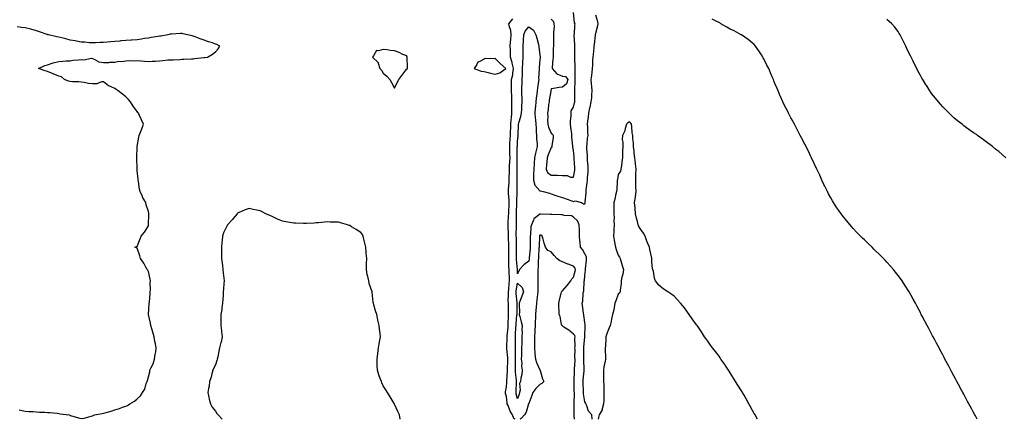
# Model space of a CAD drawing. Units: inches. Extents: x 931523 to 934163, y 7313738 to 7316378.
# Drawn here: x 932403 to 933283, y 7313738 to 7314096 of the extents above; entities that cross this region are included whole.
import ezdxf

# ---------------------------------------------------------------- set-up
doc = ezdxf.new("R2010")
doc.units = ezdxf.units.IN
doc.header["$MEASUREMENT"] = 0
doc.layers.add('Contour_93157313', color=7, linetype='Continuous', true_color=0x3af083)

msp = doc.modelspace()

# ---------------------------------------------------------------- linework, layer by layer
at = {"layer": 'Contour_93157313'}
for points in [[(932845.78, 7313738, 3309), (932844.81, 7313738.68, 3309), (932843.49, 7313741.92, 3309), (932841.53, 7313745.4, 3309), (932839.5, 7313750.47, 3309), (932838.84, 7313751.92, 3309), (932838.7, 7313752.57, 3309), (932838.05, 7313758.28, 3309), (932837.37, 7313761.24, 3309), (932837.23, 7313761.92, 3309), (932837.37, 7313762.6, 3309), (932838.05, 7313766.89, 3309), (932838.41, 7313771.56, 3309), (932838.43, 7313771.92, 3309), (932838.42, 7313772.29, 3309), (932838.98, 7313780.99, 3309), (932838.96, 7313781.92, 3309), (932838.97, 7313782.84, 3309), (932839.23, 7313790.74, 3309), (932839.25, 7313791.92, 3309), (932839.21, 7313793.08, 3309), (932838.5, 7313801.47, 3309), (932838.48, 7313801.92, 3309), (932838.49, 7313802.36, 3309), (932838.77, 7313811.2, 3309), (932838.78, 7313811.92, 3309), (932838.83, 7313812.7, 3309), (932839.52, 7313820.45, 3309), (932839.62, 7313821.92, 3309), (932839.71, 7313823.58, 3309), (932839.82, 7313830.15, 3309), (932839.92, 7313831.92, 3309), (932839.92, 7313833.79, 3309), (932839.79, 7313840.18, 3309), (932839.78, 7313841.92, 3309), (932839.73, 7313843.6, 3309), (932840.05, 7313849.92, 3309), (932840, 7313851.92, 3309), (932840.24, 7313854.11, 3309), (932840.59, 7313859.38, 3309), (932840.9, 7313861.92, 3309), (932840.77, 7313864.64, 3309), (932840.6, 7313869.37, 3309), (932840.48, 7313871.92, 3309), (932840.35, 7313874.22, 3309), (932840.27, 7313879.7, 3309), (932840.15, 7313881.92, 3309), (932840.16, 7313884.03, 3309), (932840.13, 7313889.84, 3309), (932840.14, 7313891.92, 3309), (932840.1, 7313893.97, 3309), (932839.97, 7313900, 3309), (932839.93, 7313901.92, 3309), (932839.92, 7313903.8, 3309), (932839.72, 7313910.25, 3309), (932839.71, 7313911.92, 3309), (932839.74, 7313913.61, 3309), (932840.06, 7313919.91, 3309), (932840.11, 7313921.92, 3309), (932840.2, 7313924.07, 3309), (932840.48, 7313929.49, 3309), (932840.57, 7313931.92, 3309), (932840.49, 7313934.36, 3309), (932839.92, 7313940.05, 3309), (932839.85, 7313941.92, 3309), (932839.94, 7313943.81, 3309), (932840.5, 7313949.47, 3309), (932840.61, 7313951.92, 3309), (932840.64, 7313954.51, 3309), (932840.77, 7313959.2, 3309), (932840.8, 7313961.92, 3309), (932840.91, 7313964.78, 3309), (932841.19, 7313968.78, 3309), (932841.3, 7313971.92, 3309), (932841.24, 7313975.11, 3309), (932841.02, 7313978.95, 3309), (932840.97, 7313981.92, 3309), (932841.21, 7313985.08, 3309), (932841.53, 7313988.44, 3309), (932841.78, 7313991.92, 3309), (932841.85, 7313995.72, 3309), (932841.9, 7313998.07, 3309), (932841.98, 7314001.92, 3309), (932842.41, 7314006.28, 3309), (932842.46, 7314007.51, 3309), (932842.96, 7314011.92, 3309), (932842.92, 7314016.79, 3309), (932842.9, 7314017.07, 3309), (932842.86, 7314021.92, 3309), (932842.77, 7314026.64, 3309), (932842.76, 7314027.21, 3309), (932842.67, 7314031.92, 3309), (932842.71, 7314036.58, 3309), (932842.66, 7314037.31, 3309), (932842.71, 7314041.92, 3309), (932843.69, 7314046.28, 3309), (932843.67, 7314047.54, 3309), (932844.32, 7314051.92, 3309), (932843.32, 7314056.65, 3309), (932843.31, 7314057.18, 3309), (932841.63, 7314061.92, 3309), (932841.6, 7314065.47, 3309), (932841.56, 7314068.41, 3309), (932841.53, 7314071.92, 3309), (932841.8, 7314075.67, 3309), (932842.07, 7314077.9, 3309), (932842.33, 7314081.92, 3309), (932841.88, 7314085.75, 3309), (932840.76, 7314089.21, 3309), (932840.29, 7314091.92, 3309), (932843.72, 7314096.25, 3309)], [(932914.76, 7313738, 3308), (932914.62, 7313738.49, 3308), (932914.38, 7313741.92, 3308), (932911.38, 7313745.25, 3308), (932909.81, 7313750.16, 3308), (932908.97, 7313751.92, 3308), (932908.74, 7313752.61, 3308), (932908.05, 7313753.58, 3308), (932906.93, 7313760.8, 3308), (932906.86, 7313761.92, 3308), (932906.83, 7313763.14, 3308), (932906.54, 7313770.41, 3308), (932906.5, 7313771.92, 3308), (932906.59, 7313773.38, 3308), (932907.45, 7313781.32, 3308), (932907.5, 7313781.92, 3308), (932907.5, 7313782.47, 3308), (932907.33, 7313791.2, 3308), (932907.34, 7313791.92, 3308), (932907.33, 7313792.64, 3308), (932907.12, 7313800.99, 3308), (932907.1, 7313801.92, 3308), (932907.15, 7313802.82, 3308), (932908.05, 7313811.42, 3308), (932908.23, 7313811.74, 3308), (932908.27, 7313811.92, 3308), (932908.21, 7313812.08, 3308), (932908.47, 7313821.5, 3308), (932908.39, 7313821.92, 3308), (932908.36, 7313822.23, 3308), (932908.05, 7313824.75, 3308), (932907.23, 7313831.1, 3308), (932907.12, 7313831.92, 3308), (932906.99, 7313832.98, 3308), (932906.09, 7313839.96, 3308), (932905.86, 7313841.92, 3308), (932906.27, 7313843.7, 3308), (932906.6, 7313850.47, 3308), (932906.85, 7313851.92, 3308), (932907.13, 7313852.84, 3308), (932907.59, 7313861.46, 3308), (932907.68, 7313861.92, 3308), (932907.74, 7313862.23, 3308), (932908.05, 7313866.78, 3308), (932908.64, 7313871.33, 3308), (932908.78, 7313871.92, 3308), (932908.82, 7313872.69, 3308), (932909.67, 7313880.3, 3308), (932909.73, 7313881.92, 3308), (932909.5, 7313883.37, 3308), (932908.05, 7313886.19, 3308), (932906.03, 7313889.9, 3308), (932904.16, 7313891.92, 3308), (932903.85, 7313896.12, 3308), (932903.78, 7313897.65, 3308), (932903.45, 7313901.92, 3308), (932903.27, 7313906.7, 3308), (932903.26, 7313907.13, 3308), (932903.08, 7313911.92, 3308), (932901.71, 7313915.58, 3308), (932898.05, 7313918.76, 3308), (932896.21, 7313920.08, 3308), (932889.56, 7313920.41, 3308), (932888.05, 7313920.88, 3308), (932887.08, 7313920.95, 3308), (932878.74, 7313921.23, 3308), (932878.05, 7313921.28, 3308), (932877.43, 7313921.3, 3308), (932868.38, 7313921.59, 3308), (932868.05, 7313921.61, 3308), (932866.13, 7313920, 3308), (932862.52, 7313917.45, 3308), (932862.35, 7313916.22, 3308), (932860.48, 7313911.92, 3308), (932859.84, 7313910.13, 3308), (932859.54, 7313903.41, 3308), (932859.21, 7313901.92, 3308), (932859.19, 7313900.78, 3308), (932859.31, 7313893.18, 3308), (932859.29, 7313891.92, 3308), (932859.2, 7313890.77, 3308), (932858.47, 7313882.34, 3308), (932858.45, 7313881.92, 3308), (932858.41, 7313881.56, 3308), (932858.05, 7313879.5, 3308), (932853.63, 7313876.34, 3308), (932849.6, 7313871.92, 3308), (932849.3, 7313870.67, 3308), (932848.05, 7313868.17, 3308), (932847.85, 7313871.72, 3308), (932847.84, 7313871.92, 3308), (932847.84, 7313872.13, 3308), (932847.03, 7313880.9, 3308), (932846.98, 7313881.92, 3308), (932846.99, 7313882.98, 3308), (932847.06, 7313890.93, 3308), (932847.07, 7313891.92, 3308), (932847.05, 7313892.92, 3308), (932846.93, 7313900.8, 3308), (932846.91, 7313901.92, 3308), (932846.9, 7313903.07, 3308), (932847.07, 7313910.94, 3308), (932847.06, 7313911.92, 3308), (932847.08, 7313912.89, 3308), (932847.03, 7313920.9, 3308), (932847.05, 7313921.92, 3308), (932847.09, 7313922.88, 3308), (932847.37, 7313931.24, 3308), (932847.4, 7313931.92, 3308), (932847.38, 7313932.59, 3308), (932847.56, 7313941.43, 3308), (932847.54, 7313941.92, 3308), (932847.56, 7313942.41, 3308), (932847.56, 7313951.43, 3308), (932847.58, 7313951.92, 3308), (932847.59, 7313952.38, 3308), (932847.56, 7313961.43, 3308), (932847.57, 7313961.92, 3308), (932847.58, 7313962.39, 3308), (932847.57, 7313971.44, 3308), (932847.59, 7313971.92, 3308), (932847.58, 7313972.39, 3308), (932847.8, 7313981.67, 3308), (932847.8, 7313981.92, 3308), (932847.82, 7313982.15, 3308), (932848.05, 7313986.71, 3308), (932848.62, 7313991.35, 3308), (932848.63, 7313991.92, 3308), (932848.65, 7313992.52, 3308), (932848.96, 7314001.01, 3308), (932849, 7314001.92, 3308), (932849.23, 7314003.1, 3308), (932851.03, 7314008.94, 3308), (932851.46, 7314011.92, 3308), (932851.71, 7314015.58, 3308), (932851.91, 7314018.06, 3308), (932852.18, 7314021.92, 3308), (932852.02, 7314025.89, 3308), (932851.97, 7314028, 3308), (932851.82, 7314031.92, 3308), (932851.95, 7314035.82, 3308), (932852.11, 7314037.86, 3308), (932852.23, 7314041.92, 3308), (932852.34, 7314046.21, 3308), (932852.3, 7314047.67, 3308), (932852.42, 7314051.92, 3308), (932852.72, 7314056.59, 3308), (932852.7, 7314057.27, 3308), (932853.07, 7314061.92, 3308), (932852.99, 7314066.86, 3308), (932852.99, 7314066.98, 3308), (932852.91, 7314071.92, 3308), (932853.23, 7314076.74, 3308), (932853.27, 7314077.14, 3308), (932853.63, 7314081.92, 3308), (932854.72, 7314085.25, 3308), (932858.05, 7314089.12, 3308), (932862.27, 7314086.14, 3308), (932864.47, 7314081.92, 3308), (932865.13, 7314079, 3308), (932866.77, 7314073.2, 3308), (932867.09, 7314071.92, 3308), (932867.12, 7314070.99, 3308), (932868.05, 7314064.1, 3308), (932868.18, 7314062.05, 3308), (932868.18, 7314061.92, 3308), (932868.18, 7314061.79, 3308), (932868.05, 7314059.44, 3308), (932867.33, 7314052.64, 3308), (932867.39, 7314051.92, 3308), (932867.41, 7314051.28, 3308), (932866.86, 7314043.11, 3308), (932866.89, 7314041.92, 3308), (932866.77, 7314040.64, 3308), (932865.8, 7314034.17, 3308), (932865.61, 7314031.92, 3308), (932865.33, 7314029.2, 3308), (932864.78, 7314025.19, 3308), (932864.47, 7314021.92, 3308), (932864.09, 7314017.96, 3308), (932863.72, 7314016.25, 3308), (932863.41, 7314011.92, 3308), (932863.76, 7314007.63, 3308), (932864.04, 7314005.93, 3308), (932864.42, 7314001.92, 3308), (932864.55, 7313998.42, 3308), (932864.7, 7313995.27, 3308), (932864.82, 7313991.92, 3308), (932864.91, 7313988.78, 3308), (932865.43, 7313984.54, 3308), (932865.52, 7313981.92, 3308), (932864.75, 7313978.62, 3308), (932863.9, 7313976.07, 3308), (932863.16, 7313971.92, 3308), (932862.81, 7313967.16, 3308), (932862.77, 7313966.64, 3308), (932862.42, 7313961.92, 3308), (932862.32, 7313957.65, 3308), (932862.27, 7313956.14, 3308), (932862.17, 7313951.92, 3308), (932863.5, 7313947.37, 3308), (932868.05, 7313942.54, 3308), (932868.57, 7313942.44, 3308), (932870.75, 7313941.92, 3308), (932876.42, 7313940.29, 3308), (932878.05, 7313939.77, 3308), (932881.32, 7313938.65, 3308), (932883.89, 7313937.76, 3308), (932888.05, 7313936.34, 3308), (932891.35, 7313935.22, 3308), (932896.54, 7313933.43, 3308), (932898.05, 7313932.92, 3308), (932899.48, 7313933.35, 3308), (932905.03, 7313931.92, 3308), (932906.82, 7313930.69, 3308), (932908.05, 7313930.74, 3308), (932908.43, 7313931.54, 3308), (932908.44, 7313931.92, 3308), (932908.46, 7313932.33, 3308), (932909.23, 7313940.74, 3308), (932909.28, 7313941.92, 3308), (932909.37, 7313943.24, 3308), (932910.35, 7313949.62, 3308), (932910.49, 7313951.92, 3308), (932910.55, 7313954.42, 3308), (932911.05, 7313958.92, 3308), (932911.13, 7313961.92, 3308), (932910.97, 7313964.84, 3308), (932910.65, 7313969.32, 3308), (932910.51, 7313971.92, 3308), (932910.47, 7313974.34, 3308), (932910.02, 7313979.95, 3308), (932909.98, 7313981.92, 3308), (932910.37, 7313984.24, 3308), (932910.57, 7313989.4, 3308), (932911.15, 7313991.92, 3308), (932910.96, 7313994.83, 3308), (932910.73, 7313999.24, 3308), (932910.56, 7314001.92, 3308), (932910.8, 7314004.67, 3308), (932911.49, 7314008.48, 3308), (932911.73, 7314011.92, 3308), (932912.75, 7314016.62, 3308), (932912.86, 7314017.11, 3308), (932913.88, 7314021.92, 3308), (932914.3, 7314025.67, 3308), (932914.33, 7314028.2, 3308), (932914.67, 7314031.92, 3308), (932914.37, 7314035.6, 3308), (932914.23, 7314038.1, 3308), (932913.9, 7314041.92, 3308), (932914.26, 7314045.71, 3308), (932914.76, 7314048.63, 3308), (932915.12, 7314051.92, 3308), (932915.24, 7314054.73, 3308), (932915.39, 7314059.26, 3308), (932915.51, 7314061.92, 3308), (932915.74, 7314064.23, 3308), (932916.33, 7314070.2, 3308), (932916.5, 7314071.92, 3308), (932916.68, 7314073.29, 3308), (932917.63, 7314081.51, 3308), (932917.69, 7314081.92, 3308), (932917.74, 7314082.23, 3308), (932918.05, 7314083.56, 3308), (932919.78, 7314090.19, 3308), (932920.04, 7314091.92, 3308), (932919.8, 7314093.67, 3308), (932918.05, 7314099.58, 3308)], [(932878.05, 7314095.84, 3309), (932880.09, 7314093.96, 3309), (932880.48, 7314091.92, 3309), (932880.67, 7314089.3, 3309), (932880.04, 7314083.91, 3309), (932880.26, 7314081.92, 3309), (932880.1, 7314079.87, 3309), (932880.28, 7314074.15, 3309), (932880.13, 7314071.92, 3309), (932879.96, 7314070.01, 3309), (932879.84, 7314063.71, 3309), (932879.7, 7314061.92, 3309), (932879.67, 7314060.3, 3309), (932878.86, 7314052.73, 3309), (932878.84, 7314051.92, 3309), (932883.05, 7314046.92, 3309), (932888.05, 7314044.85, 3309), (932890.74, 7314044.61, 3309), (932892.95, 7314041.92, 3309), (932891.86, 7314038.11, 3309), (932888.05, 7314035.21, 3309), (932885.18, 7314034.79, 3309), (932880.16, 7314034.03, 3309), (932878.05, 7314033.72, 3309), (932877.79, 7314032.18, 3309), (932877.75, 7314031.92, 3309), (932877.7, 7314031.57, 3309), (932876.39, 7314023.58, 3309), (932876.16, 7314021.92, 3309), (932875.75, 7314019.62, 3309), (932875.24, 7314014.73, 3309), (932874.66, 7314011.92, 3309), (932874.93, 7314008.8, 3309), (932874.75, 7314005.22, 3309), (932874.98, 7314001.92, 3309), (932875.53, 7313999.4, 3309), (932878.05, 7313993.99, 3309), (932879.23, 7313993.1, 3309), (932879.74, 7313991.92, 3309), (932879.75, 7313990.22, 3309), (932878.77, 7313982.64, 3309), (932878.77, 7313981.92, 3309), (932878.57, 7313981.4, 3309), (932878.05, 7313981.12, 3309), (932875.45, 7313974.52, 3309), (932874.42, 7313971.92, 3309), (932874.07, 7313967.94, 3309), (932873.93, 7313966.04, 3309), (932873.55, 7313961.92, 3309), (932874.86, 7313958.73, 3309), (932878.05, 7313956.55, 3309), (932882.64, 7313956.51, 3309), (932883.67, 7313956.3, 3309), (932888.05, 7313956.26, 3309), (932892.33, 7313956.2, 3309), (932895.22, 7313954.75, 3309), (932898.05, 7313954.63, 3309), (932899.16, 7313960.81, 3309), (932899.31, 7313961.92, 3309), (932899.23, 7313963.1, 3309), (932898.61, 7313971.36, 3309), (932898.57, 7313971.92, 3309), (932898.53, 7313972.4, 3309), (932898.05, 7313978.84, 3309), (932897.49, 7313981.36, 3309), (932897.46, 7313981.92, 3309), (932897.47, 7313982.5, 3309), (932896.55, 7313990.42, 3309), (932896.57, 7313991.92, 3309), (932896.47, 7313993.5, 3309), (932895.52, 7313999.39, 3309), (932895.39, 7314001.92, 3309), (932895.39, 7314004.58, 3309), (932896.02, 7314009.89, 3309), (932896.01, 7314011.92, 3309), (932896.04, 7314013.93, 3309), (932898.05, 7314017.34, 3309), (932898.93, 7314021.04, 3309), (932899.13, 7314021.92, 3309), (932899.26, 7314023.13, 3309), (932899.19, 7314030.78, 3309), (932899.34, 7314031.92, 3309), (932899.27, 7314033.14, 3309), (932899.64, 7314040.33, 3309), (932899.56, 7314041.92, 3309), (932899.57, 7314043.44, 3309), (932899.51, 7314050.46, 3309), (932899.52, 7314051.92, 3309), (932899.53, 7314053.4, 3309), (932899.19, 7314060.78, 3309), (932899.2, 7314061.92, 3309), (932899.27, 7314063.14, 3309), (932899.17, 7314070.8, 3309), (932899.24, 7314071.92, 3309), (932899.32, 7314073.19, 3309), (932898.65, 7314081.32, 3309), (932898.69, 7314081.92, 3309), (932898.82, 7314082.69, 3309), (932899.23, 7314090.74, 3309), (932899.48, 7314091.92, 3309), (932898.9, 7314092.77, 3309), (932898.1, 7314101.87, 3309)], [(933258.85, 7313738, 3307), (933258.05, 7313739.46, 3307), (933257.2, 7313741.07, 3307), (933256.73, 7313741.92, 3307), (933255.19, 7313744.78, 3307), (933253.7, 7313747.57, 3307), (933251.37, 7313751.92, 3307), (933250.21, 7313754.08, 3307), (933248.05, 7313758.06, 3307), (933246.71, 7313760.58, 3307), (933245.98, 7313761.92, 3307), (933243.65, 7313766.32, 3307), (933243.24, 7313767.11, 3307), (933240.64, 7313771.92, 3307), (933239.75, 7313773.62, 3307), (933238.05, 7313776.79, 3307), (933236.28, 7313780.15, 3307), (933235.34, 7313781.92, 3307), (933232.81, 7313786.68, 3307), (933232.25, 7313787.72, 3307), (933230.01, 7313791.92, 3307), (933229.34, 7313793.21, 3307), (933228.05, 7313795.61, 3307), (933225.85, 7313799.72, 3307), (933224.69, 7313801.92, 3307), (933222.38, 7313806.25, 3307), (933220.85, 7313809.12, 3307), (933219.36, 7313811.92, 3307), (933218.9, 7313812.77, 3307), (933218.05, 7313814.42, 3307), (933215.47, 7313819.34, 3307), (933214.12, 7313821.92, 3307), (933212.04, 7313825.91, 3307), (933209.75, 7313830.22, 3307), (933208.85, 7313831.92, 3307), (933208.57, 7313832.44, 3307), (933208.05, 7313833.44, 3307), (933205.15, 7313839.02, 3307), (933203.67, 7313841.92, 3307), (933201.64, 7313845.51, 3307), (933198.05, 7313851.92, 3307), (933194.17, 7313858.04, 3307), (933191.72, 7313861.92, 3307), (933190.13, 7313864.01, 3307), (933188.05, 7313866.74, 3307), (933185.81, 7313869.68, 3307), (933184.14, 7313871.92, 3307), (933181.24, 7313875.11, 3307), (933178.05, 7313878.65, 3307), (933176.5, 7313880.37, 3307), (933175.1, 7313881.92, 3307), (933171.51, 7313885.38, 3307), (933168.05, 7313888.75, 3307), (933166.46, 7313890.33, 3307), (933164.89, 7313891.92, 3307), (933161.37, 7313895.24, 3307), (933158.05, 7313898.45, 3307), (933156.29, 7313900.16, 3307), (933154.58, 7313901.92, 3307), (933151.31, 7313905.18, 3307), (933148.05, 7313908.67, 3307), (933146.5, 7313910.37, 3307), (933145.16, 7313911.92, 3307), (933141.92, 7313915.79, 3307), (933138.05, 7313920.73, 3307), (933137.53, 7313921.4, 3307), (933137.15, 7313921.92, 3307), (933135.27, 7313924.7, 3307), (933133.46, 7313927.34, 3307), (933130.46, 7313931.92, 3307), (933129.58, 7313933.45, 3307), (933128.05, 7313936.24, 3307), (933125.99, 7313939.86, 3307), (933124.87, 7313941.92, 3307), (933122.63, 7313946.5, 3307), (933121.85, 7313948.12, 3307), (933120.02, 7313951.92, 3307), (933119.42, 7313953.29, 3307), (933118.05, 7313956.41, 3307), (933116.26, 7313960.13, 3307), (933115.39, 7313961.92, 3307), (933113.19, 7313966.78, 3307), (933113.1, 7313966.97, 3307), (933110.76, 7313971.92, 3307), (933109.92, 7313973.79, 3307), (933108.05, 7313977.8, 3307), (933106.63, 7313980.5, 3307), (933105.89, 7313981.92, 3307), (933103.6, 7313986.37, 3307), (933103.23, 7313987.1, 3307), (933100.71, 7313991.92, 3307), (933099.79, 7313993.66, 3307), (933098.05, 7313997.14, 3307), (933096.33, 7314000.2, 3307), (933095.38, 7314001.92, 3307), (933092.83, 7314006.7, 3307), (933092.36, 7314007.61, 3307), (933090.13, 7314011.92, 3307), (933089.42, 7314013.29, 3307), (933088.05, 7314016.07, 3307), (933086.05, 7314019.92, 3307), (933085.13, 7314021.92, 3307), (933082.92, 7314026.79, 3307), (933082.76, 7314027.21, 3307), (933080.89, 7314031.92, 3307), (933080, 7314033.87, 3307), (933078.05, 7314038.55, 3307), (933077.06, 7314040.93, 3307), (933076.71, 7314041.92, 3307), (933075.69, 7314044.28, 3307), (933074.05, 7314047.92, 3307), (933072.44, 7314051.92, 3307), (933070.89, 7314054.76, 3307), (933068.05, 7314060.45, 3307), (933067.56, 7314061.43, 3307), (933067.33, 7314061.92, 3307), (933065.92, 7314064.05, 3307), (933063.63, 7314067.5, 3307), (933060.65, 7314071.92, 3307), (933059.39, 7314073.26, 3307), (933058.05, 7314074.47, 3307), (933054.04, 7314077.91, 3307), (933048.24, 7314081.92, 3307), (933048.11, 7314081.98, 3307), (933048.05, 7314082.01, 3307), (933047.87, 7314082.1, 3307), (933041.56, 7314085.43, 3307), (933038.05, 7314087.05, 3307), (933035.03, 7314088.9, 3307), (933029.81, 7314091.92, 3307), (933028.73, 7314092.6, 3307), (933028.05, 7314093.1, 3307), (933025.96, 7314094.01, 3307), (933022.03, 7314095.9, 3307)], [(933284.31, 7313971.92, 3306), (933281, 7313974.87, 3306), (933278.05, 7313977.48, 3306), (933275.56, 7313979.43, 3306), (933272.47, 7313981.92, 3306), (933270.02, 7313983.89, 3306), (933268.05, 7313985.45, 3306), (933264.3, 7313988.17, 3306), (933259.07, 7313991.92, 3306), (933258.48, 7313992.35, 3306), (933258.05, 7313992.66, 3306), (933255.55, 7313994.42, 3306), (933252.62, 7313996.49, 3306), (933248.05, 7313999.73, 3306), (933246.8, 7314000.67, 3306), (933245.25, 7314001.92, 3306), (933241.24, 7314005.11, 3306), (933238.05, 7314007.77, 3306), (933235.94, 7314009.81, 3306), (933233.86, 7314011.92, 3306), (933230.88, 7314014.75, 3306), (933228.05, 7314017.53, 3306), (933226.01, 7314019.88, 3306), (933224.31, 7314021.92, 3306), (933221.46, 7314025.33, 3306), (933218.05, 7314029.61, 3306), (933217.11, 7314030.98, 3306), (933216.53, 7314031.92, 3306), (933213.74, 7314036.23, 3306), (933213.19, 7314037.06, 3306), (933210.24, 7314041.92, 3306), (933209.38, 7314043.25, 3306), (933208.05, 7314045.54, 3306), (933205.89, 7314049.76, 3306), (933204.89, 7314051.92, 3306), (933202.56, 7314056.43, 3306), (933201.65, 7314058.32, 3306), (933199.87, 7314061.92, 3306), (933199.23, 7314063.1, 3306), (933198.05, 7314065.4, 3306), (933195.93, 7314069.8, 3306), (933194.97, 7314071.92, 3306), (933192.6, 7314076.47, 3306), (933191.74, 7314078.23, 3306), (933189.89, 7314081.92, 3306), (933189.19, 7314083.06, 3306), (933188.05, 7314084.84, 3306), (933185.05, 7314088.92, 3306), (933182.55, 7314091.92, 3306), (933180.15, 7314094.02, 3306), (933178.05, 7314095.57, 3306)], [(932402.57, 7313746.44, 3310), (932403.75, 7313746.22, 3310), (932408.05, 7313745.37, 3310), (932411.2, 7313745.07, 3310), (932415.03, 7313744.94, 3310), (932418.05, 7313744.69, 3310), (932420.62, 7313744.49, 3310), (932425.6, 7313744.37, 3310), (932428.05, 7313744.21, 3310), (932430.1, 7313743.97, 3310), (932436.59, 7313743.38, 3310), (932438.05, 7313743.21, 3310), (932439.19, 7313743.06, 3310), (932447.13, 7313741.92, 3310), (932447.8, 7313741.67, 3310), (932448.05, 7313741.56, 3310), (932448.56, 7313741.41, 3310), (932455.53, 7313739.4, 3310), (932458.05, 7313738.65, 3310), (932460.79, 7313739.18, 3310), (932467.01, 7313740.88, 3310), (932468.05, 7313741.11, 3310), (932468.66, 7313741.31, 3310), (932470.05, 7313741.92, 3310), (932476.9, 7313743.07, 3310), (932478.05, 7313743.39, 3310), (932480.25, 7313744.12, 3310), (932484.72, 7313745.25, 3310), (932488.05, 7313746.64, 3310), (932492.24, 7313747.73, 3310), (932494.97, 7313748.84, 3310), (932498.05, 7313749.86, 3310), (932499.51, 7313750.46, 3310), (932501.64, 7313751.92, 3310), (932505.71, 7313754.26, 3310), (932508.05, 7313756.25, 3310), (932511.07, 7313758.9, 3310), (932512.96, 7313761.92, 3310), (932514.98, 7313764.99, 3310), (932516.12, 7313769.99, 3310), (932516.87, 7313771.92, 3310), (932517.29, 7313772.68, 3310), (932518.05, 7313775.93, 3310), (932519.37, 7313780.6, 3310), (932519.42, 7313781.92, 3310), (932520.62, 7313784.49, 3310), (932522.46, 7313787.51, 3310), (932523.63, 7313791.92, 3310), (932524.04, 7313795.93, 3310), (932524.6, 7313798.47, 3310), (932525.03, 7313801.92, 3310), (932524.31, 7313805.66, 3310), (932523.79, 7313807.66, 3310), (932523.1, 7313811.92, 3310), (932522.06, 7313815.93, 3310), (932521.1, 7313818.87, 3310), (932520.22, 7313821.92, 3310), (932520.01, 7313823.88, 3310), (932518.2, 7313831.77, 3310), (932518.18, 7313831.92, 3310), (932518.2, 7313832.07, 3310), (932518.72, 7313841.25, 3310), (932518.81, 7313841.92, 3310), (932518.94, 7313842.81, 3310), (932519.52, 7313850.45, 3310), (932519.78, 7313851.92, 3310), (932519.87, 7313853.74, 3310), (932519.77, 7313860.2, 3310), (932519.87, 7313861.92, 3310), (932519.64, 7313863.51, 3310), (932518.05, 7313870.23, 3310), (932517.5, 7313871.37, 3310), (932517.1, 7313871.92, 3310), (932515.83, 7313874.14, 3310), (932513.92, 7313877.79, 3310), (932510.92, 7313881.92, 3310), (932510.37, 7313884.24, 3310), (932508.05, 7313891.11, 3310), (932507.56, 7313891.43, 3310), (932505.88, 7313891.92, 3310), (932507.39, 7313892.58, 3310), (932508.05, 7313892.69, 3310), (932510.64, 7313899.33, 3310), (932511.62, 7313901.92, 3310), (932514.57, 7313905.4, 3310), (932518.05, 7313911.15, 3310), (932518.19, 7313911.78, 3310), (932518.22, 7313911.92, 3310), (932518.22, 7313912.09, 3310), (932518.54, 7313921.43, 3310), (932518.53, 7313921.92, 3310), (932518.43, 7313922.3, 3310), (932518.05, 7313923.94, 3310), (932516.02, 7313929.89, 3310), (932515.81, 7313931.92, 3310), (932512.9, 7313936.77, 3310), (932512.72, 7313937.25, 3310), (932510.62, 7313941.92, 3310), (932510.03, 7313943.9, 3310), (932509.32, 7313950.65, 3310), (932509.04, 7313951.92, 3310), (932508.88, 7313952.75, 3310), (932508.05, 7313960.73, 3310), (932507.92, 7313961.79, 3310), (932507.92, 7313962.05, 3310), (932507.85, 7313971.72, 3310), (932507.85, 7313971.92, 3310), (932507.86, 7313972.11, 3310), (932508.02, 7313981.89, 3310), (932508.02, 7313981.92, 3310), (932508.02, 7313981.95, 3310), (932508.05, 7313982.12, 3310), (932509.54, 7313990.43, 3310), (932509.78, 7313991.92, 3310), (932510.94, 7313994.81, 3310), (932512.25, 7313997.72, 3310), (932513.68, 7314001.92, 3310), (932511.91, 7314005.78, 3310), (932510.03, 7314009.94, 3310), (932509.13, 7314011.92, 3310), (932508.71, 7314012.58, 3310), (932508.05, 7314013.3, 3310), (932504.34, 7314018.21, 3310), (932501.99, 7314021.92, 3310), (932500.28, 7314024.15, 3310), (932498.05, 7314026.52, 3310), (932494.86, 7314028.73, 3310), (932491.17, 7314031.92, 3310), (932489.26, 7314033.13, 3310), (932488.05, 7314033.82, 3310), (932484.31, 7314035.66, 3310), (932482.47, 7314036.34, 3310), (932478.05, 7314039.91, 3310), (932476.03, 7314039.9, 3310), (932471.88, 7314038.09, 3310), (932468.05, 7314038.08, 3310), (932464.41, 7314038.28, 3310), (932460.55, 7314039.42, 3310), (932458.05, 7314039.64, 3310), (932456.05, 7314039.92, 3310), (932450.13, 7314039.84, 3310), (932448.05, 7314040.06, 3310), (932446.54, 7314040.41, 3310), (932443.14, 7314041.92, 3310), (932440.37, 7314044.24, 3310), (932438.05, 7314045.01, 3310), (932433.09, 7314046.96, 3310), (932432.92, 7314047.05, 3310), (932428.05, 7314049.21, 3310), (932425.9, 7314049.77, 3310), (932419.75, 7314051.92, 3310), (932425.55, 7314054.42, 3310), (932428.05, 7314055.14, 3310), (932433, 7314056.97, 3310), (932433.11, 7314056.98, 3310), (932438.05, 7314058.21, 3310), (932441.58, 7314058.39, 3310), (932444.71, 7314058.58, 3310), (932448.05, 7314058.76, 3310), (932450.54, 7314059.43, 3310), (932455.64, 7314059.51, 3310), (932458.05, 7314059.94, 3310), (932460.37, 7314059.6, 3310), (932467.28, 7314061.15, 3310), (932468.05, 7314060.86, 3310), (932469.67, 7314060.3, 3310), (932473.86, 7314057.73, 3310), (932478.05, 7314057.13, 3310), (932482.79, 7314057.18, 3310), (932483.49, 7314057.36, 3310), (932488.05, 7314057.44, 3310), (932491.54, 7314058.43, 3310), (932494.35, 7314058.22, 3310), (932498.05, 7314058.81, 3310), (932500.91, 7314059.06, 3310), (932504.9, 7314058.77, 3310), (932508.05, 7314058.98, 3310), (932511.36, 7314058.61, 3310), (932514.52, 7314058.39, 3310), (932518.05, 7314057.96, 3310), (932521.57, 7314058.4, 3310), (932524.55, 7314058.42, 3310), (932528.05, 7314058.77, 3310), (932531, 7314058.97, 3310), (932535.57, 7314059.44, 3310), (932538.05, 7314059.62, 3310), (932540.24, 7314059.73, 3310), (932546.07, 7314059.94, 3310), (932548.05, 7314060.04, 3310), (932549.87, 7314060.1, 3310), (932556.64, 7314060.51, 3310), (932558.05, 7314060.57, 3310), (932559.3, 7314060.67, 3310), (932567.77, 7314061.64, 3310), (932568.05, 7314061.66, 3310), (932568.28, 7314061.69, 3310), (932570.97, 7314061.92, 3310), (932575.39, 7314064.58, 3310), (932578.05, 7314066.73, 3310), (932580.53, 7314069.44, 3310), (932581.97, 7314071.92, 3310), (932579.29, 7314073.16, 3310), (932578.05, 7314073.69, 3310), (932575.3, 7314074.67, 3310), (932571.93, 7314075.8, 3310), (932568.05, 7314077.29, 3310), (932564.48, 7314078.35, 3310), (932559.81, 7314080.16, 3310), (932558.05, 7314080.76, 3310), (932557.08, 7314080.95, 3310), (932552.95, 7314081.92, 3310), (932549, 7314082.87, 3310), (932548.05, 7314083.17, 3310), (932546.78, 7314083.19, 3310), (932538.62, 7314082.49, 3310), (932538.05, 7314082.49, 3310), (932537.57, 7314082.4, 3310), (932535.5, 7314081.92, 3310), (932529.12, 7314080.85, 3310), (932528.05, 7314080.75, 3310), (932526.66, 7314080.53, 3310), (932520.54, 7314079.43, 3310), (932518.05, 7314079.06, 3310), (932514.67, 7314078.54, 3310), (932511.8, 7314078.17, 3310), (932508.05, 7314077.57, 3310), (932503.42, 7314077.29, 3310), (932502.75, 7314077.22, 3310), (932498.05, 7314076.95, 3310), (932493.47, 7314076.5, 3310), (932492.47, 7314076.34, 3310), (932488.05, 7314075.87, 3310), (932484.37, 7314075.6, 3310), (932481.48, 7314075.35, 3310), (932478.05, 7314075.08, 3310), (932474.98, 7314074.99, 3310), (932470.94, 7314074.81, 3310), (932468.05, 7314074.73, 3310), (932465.05, 7314074.92, 3310), (932461.4, 7314075.27, 3310), (932458.05, 7314075.47, 3310), (932453.7, 7314076.27, 3310), (932452.6, 7314076.47, 3310), (932448.05, 7314077.31, 3310), (932444.43, 7314078.3, 3310), (932440.82, 7314079.15, 3310), (932438.05, 7314079.86, 3310), (932436.38, 7314080.25, 3310), (932428.86, 7314081.92, 3310), (932428.22, 7314082.09, 3310), (932428.05, 7314082.13, 3310), (932427.73, 7314082.24, 3310), (932420.9, 7314084.77, 3310), (932418.05, 7314085.63, 3310), (932413.1, 7314086.97, 3310), (932412.97, 7314087, 3310), (932408.05, 7314088.29, 3310), (932404.7, 7314088.57, 3310), (932400.86, 7314089.11, 3310)], [(933062.36, 7313738, 3308), (933060.27, 7313741.92, 3308), (933059.47, 7313743.34, 3308), (933058.05, 7313745.88, 3308), (933055.95, 7313749.82, 3308), (933054.79, 7313751.92, 3308), (933052.34, 7313756.21, 3308), (933050.42, 7313759.55, 3308), (933049.07, 7313761.92, 3308), (933048.69, 7313762.56, 3308), (933048.05, 7313763.63, 3308), (933044.83, 7313768.7, 3308), (933042.82, 7313771.92, 3308), (933040.99, 7313774.86, 3308), (933038.05, 7313779.63, 3308), (933037.14, 7313781.01, 3308), (933036.53, 7313781.92, 3308), (933033.42, 7313786.55, 3308), (933033.12, 7313786.99, 3308), (933029.71, 7313791.92, 3308), (933029.05, 7313792.92, 3308), (933028.05, 7313794.38, 3308), (933024.81, 7313798.68, 3308), (933022.37, 7313801.92, 3308), (933020.57, 7313804.44, 3308), (933018.05, 7313808.04, 3308), (933016.41, 7313810.28, 3308), (933015.23, 7313811.92, 3308), (933012.3, 7313816.17, 3308), (933009.3, 7313820.67, 3308), (933008.46, 7313821.92, 3308), (933008.3, 7313822.17, 3308), (933008.05, 7313822.59, 3308), (933004.16, 7313828.03, 3308), (933001.33, 7313831.92, 3308), (932999.98, 7313833.85, 3308), (932998.05, 7313836.69, 3308), (932995.71, 7313839.58, 3308), (932993.64, 7313841.92, 3308), (932990.99, 7313844.86, 3308), (932988.05, 7313848.05, 3308), (932985.85, 7313849.72, 3308), (932982.34, 7313851.92, 3308), (932978.05, 7313854.76, 3308), (932974.27, 7313858.14, 3308), (932971.38, 7313861.92, 3308), (932970.26, 7313864.13, 3308), (932969.47, 7313870.5, 3308), (932969.03, 7313871.92, 3308), (932968.73, 7313872.6, 3308), (932968.05, 7313879.01, 3308), (932967.88, 7313881.75, 3308), (932967.89, 7313881.92, 3308), (932967.88, 7313882.09, 3308), (932966.11, 7313889.98, 3308), (932965.98, 7313891.92, 3308), (932964.55, 7313895.42, 3308), (932963.63, 7313897.5, 3308), (932962.04, 7313901.92, 3308), (932960.63, 7313904.5, 3308), (932958.05, 7313907.8, 3308), (932956.5, 7313910.37, 3308), (932955.72, 7313911.92, 3308), (932955.07, 7313914.9, 3308), (932954.22, 7313918.09, 3308), (932953.48, 7313921.92, 3308), (932953.04, 7313926.91, 3308), (932953.04, 7313926.93, 3308), (932952.44, 7313931.92, 3308), (932953.31, 7313936.66, 3308), (932953.32, 7313937.19, 3308), (932953.96, 7313941.92, 3308), (932953.76, 7313946.21, 3308), (932953.83, 7313947.7, 3308), (932953.57, 7313951.92, 3308), (932953.78, 7313956.19, 3308), (932953.78, 7313957.65, 3308), (932953.97, 7313961.92, 3308), (932953.49, 7313966.48, 3308), (932953.4, 7313967.27, 3308), (932952.92, 7313971.92, 3308), (932952.32, 7313976.19, 3308), (932952.13, 7313977.84, 3308), (932951.58, 7313981.92, 3308), (932951.56, 7313985.43, 3308), (932951.16, 7313988.81, 3308), (932951.14, 7313991.92, 3308), (932950.55, 7313994.42, 3308), (932950.11, 7313999.86, 3308), (932949.73, 7314001.92, 3308), (932949.18, 7314003.05, 3308), (932948.05, 7314004.15, 3308), (932946.67, 7314003.3, 3308), (932945.4, 7314001.92, 3308), (932944.18, 7313998.05, 3308), (932943.9, 7313996.07, 3308), (932941.72, 7313991.92, 3308), (932941.62, 7313988.35, 3308), (932942.05, 7313985.92, 3308), (932941.99, 7313981.92, 3308), (932941.77, 7313978.2, 3308), (932941.93, 7313975.8, 3308), (932941.76, 7313971.92, 3308), (932941.34, 7313968.63, 3308), (932940.76, 7313964.63, 3308), (932940.41, 7313961.92, 3308), (932940.04, 7313959.93, 3308), (932938.05, 7313956.98, 3308), (932937.31, 7313952.66, 3308), (932937.13, 7313951.92, 3308), (932936.96, 7313950.83, 3308), (932936.68, 7313943.29, 3308), (932936.39, 7313941.92, 3308), (932935.84, 7313939.71, 3308), (932934.91, 7313935.06, 3308), (932933.99, 7313931.92, 3308), (932933.91, 7313927.78, 3308), (932934.07, 7313925.9, 3308), (932933.98, 7313921.92, 3308), (932934.42, 7313918.29, 3308), (932934.12, 7313915.85, 3308), (932934.42, 7313911.92, 3308), (932934.08, 7313907.95, 3308), (932933.99, 7313905.98, 3308), (932933.62, 7313901.92, 3308), (932934.33, 7313898.2, 3308), (932934.93, 7313895.04, 3308), (932935.54, 7313891.92, 3308), (932936.19, 7313890.06, 3308), (932938.05, 7313884.78, 3308), (932939.15, 7313883.02, 3308), (932939.65, 7313881.92, 3308), (932940.31, 7313879.66, 3308), (932941.65, 7313875.52, 3308), (932942.6, 7313871.92, 3308), (932942.09, 7313867.88, 3308), (932941.23, 7313865.1, 3308), (932940.67, 7313861.92, 3308), (932940.54, 7313859.43, 3308), (932939.8, 7313853.67, 3308), (932939.7, 7313851.92, 3308), (932939.25, 7313850.72, 3308), (932938.05, 7313849.86, 3308), (932935.88, 7313844.09, 3308), (932935.09, 7313841.92, 3308), (932934.29, 7313838.16, 3308), (932934.06, 7313835.91, 3308), (932932.95, 7313831.92, 3308), (932932.11, 7313827.86, 3308), (932931.65, 7313825.52, 3308), (932930.92, 7313821.92, 3308), (932930.02, 7313819.95, 3308), (932928.05, 7313815.45, 3308), (932927.31, 7313812.66, 3308), (932926.93, 7313811.92, 3308), (932926.9, 7313810.77, 3308), (932926.47, 7313803.5, 3308), (932926.44, 7313801.92, 3308), (932926.4, 7313800.27, 3308), (932926.51, 7313793.46, 3308), (932926.47, 7313791.92, 3308), (932926.2, 7313790.07, 3308), (932925.14, 7313784.83, 3308), (932924.78, 7313781.92, 3308), (932924.85, 7313778.72, 3308), (932924.72, 7313775.25, 3308), (932924.8, 7313771.92, 3308), (932925, 7313768.87, 3308), (932925.01, 7313764.96, 3308), (932925.19, 7313761.92, 3308), (932925.08, 7313758.95, 3308), (932925.03, 7313754.94, 3308), (932924.91, 7313751.92, 3308), (932923.59, 7313747.46, 3308), (932923.51, 7313746.46, 3308), (932920.9, 7313741.92, 3308), (932920.22, 7313739.75, 3308), (932919.93, 7313738, 3308)], [(932743.22, 7313738, 3310), (932742.52, 7313741.92, 3310), (932741.15, 7313745.02, 3310), (932738.05, 7313751.62, 3310), (932737.98, 7313751.85, 3310), (932737.96, 7313751.92, 3310), (932737.82, 7313752.15, 3310), (932734.23, 7313758.1, 3310), (932731.88, 7313761.92, 3310), (932730.42, 7313764.29, 3310), (932728.05, 7313768.1, 3310), (932726.8, 7313770.67, 3310), (932726.33, 7313771.92, 3310), (932725.34, 7313774.63, 3310), (932724.06, 7313777.93, 3310), (932722.71, 7313781.92, 3310), (932722.58, 7313786.45, 3310), (932722.55, 7313787.42, 3310), (932722.41, 7313791.92, 3310), (932723.03, 7313796.9, 3310), (932723.03, 7313796.94, 3310), (932723.69, 7313801.92, 3310), (932724.36, 7313805.61, 3310), (932724.95, 7313808.82, 3310), (932725.52, 7313811.92, 3310), (932725.17, 7313814.8, 3310), (932724.73, 7313818.6, 3310), (932724.33, 7313821.92, 3310), (932723.28, 7313826.69, 3310), (932723.19, 7313827.06, 3310), (932722.14, 7313831.92, 3310), (932721.11, 7313834.98, 3310), (932719.69, 7313840.28, 3310), (932719.19, 7313841.92, 3310), (932719, 7313842.87, 3310), (932718.09, 7313851.88, 3310), (932718.08, 7313851.92, 3310), (932718.05, 7313852, 3310), (932715.5, 7313859.37, 3310), (932715.14, 7313861.92, 3310), (932714.25, 7313865.72, 3310), (932713.59, 7313867.46, 3310), (932712.86, 7313871.92, 3310), (932713.11, 7313876.86, 3310), (932713.11, 7313876.98, 3310), (932713.31, 7313881.92, 3310), (932712.82, 7313886.69, 3310), (932712.78, 7313887.19, 3310), (932712.31, 7313891.92, 3310), (932711.57, 7313895.44, 3310), (932710.72, 7313899.25, 3310), (932710.14, 7313901.92, 3310), (932709.51, 7313903.38, 3310), (932708.05, 7313905.09, 3310), (932703.87, 7313907.74, 3310), (932699.75, 7313910.22, 3310), (932698.05, 7313911.26, 3310), (932697.52, 7313911.39, 3310), (932696.03, 7313911.92, 3310), (932689.9, 7313913.77, 3310), (932688.05, 7313914.39, 3310), (932685.45, 7313914.52, 3310), (932680.57, 7313914.44, 3310), (932678.05, 7313914.58, 3310), (932675.58, 7313914.39, 3310), (932669.97, 7313913.84, 3310), (932668.05, 7313913.69, 3310), (932666.37, 7313913.6, 3310), (932659.42, 7313913.29, 3310), (932658.05, 7313913.23, 3310), (932656.69, 7313913.28, 3310), (932649.47, 7313913.34, 3310), (932648.05, 7313913.39, 3310), (932646.18, 7313913.79, 3310), (932640.81, 7313914.68, 3310), (932638.05, 7313915.33, 3310), (932633.32, 7313917.19, 3310), (932632.25, 7313917.72, 3310), (932628.05, 7313919.61, 3310), (932626.48, 7313920.35, 3310), (932623.14, 7313921.92, 3310), (932619.67, 7313923.54, 3310), (932618.05, 7313924.37, 3310), (932614.85, 7313925.12, 3310), (932611.84, 7313925.71, 3310), (932608.05, 7313926.7, 3310), (932604.63, 7313925.34, 3310), (932599.24, 7313923.11, 3310), (932598.05, 7313922.62, 3310), (932597.72, 7313922.25, 3310), (932597.51, 7313921.92, 3310), (932593.93, 7313917.8, 3310), (932593.11, 7313916.86, 3310), (932588.85, 7313911.92, 3310), (932588.46, 7313911.51, 3310), (932588.05, 7313910.85, 3310), (932585.25, 7313904.72, 3310), (932584.43, 7313901.92, 3310), (932583.99, 7313897.86, 3310), (932583.67, 7313896.3, 3310), (932583.3, 7313891.92, 3310), (932583.37, 7313887.24, 3310), (932583.37, 7313886.6, 3310), (932583.44, 7313881.92, 3310), (932583.92, 7313877.79, 3310), (932584.23, 7313875.74, 3310), (932584.7, 7313871.92, 3310), (932585.03, 7313868.9, 3310), (932585.59, 7313864.38, 3310), (932585.86, 7313861.92, 3310), (932585.55, 7313859.42, 3310), (932585.32, 7313854.65, 3310), (932584.92, 7313851.92, 3310), (932584.8, 7313848.67, 3310), (932584.48, 7313845.49, 3310), (932584.36, 7313841.92, 3310), (932583.73, 7313837.6, 3310), (932583.68, 7313836.29, 3310), (932582.85, 7313831.92, 3310), (932582.79, 7313827.18, 3310), (932582.76, 7313826.63, 3310), (932582.68, 7313821.92, 3310), (932583.41, 7313817.28, 3310), (932583.4, 7313816.57, 3310), (932583.96, 7313811.92, 3310), (932582.99, 7313806.98, 3310), (932582.92, 7313806.79, 3310), (932581.75, 7313801.92, 3310), (932581.12, 7313798.85, 3310), (932580.07, 7313793.94, 3310), (932579.64, 7313791.92, 3310), (932579.32, 7313790.65, 3310), (932578.05, 7313786.84, 3310), (932576.39, 7313783.58, 3310), (932575.82, 7313781.92, 3310), (932574.87, 7313778.74, 3310), (932574.11, 7313775.86, 3310), (932572.83, 7313771.92, 3310), (932572.33, 7313767.64, 3310), (932571.8, 7313765.67, 3310), (932571.23, 7313761.92, 3310), (932572.12, 7313757.85, 3310), (932572.29, 7313756.16, 3310), (932573.56, 7313751.92, 3310), (932575.02, 7313748.89, 3310), (932578.05, 7313745.31, 3310), (932579.25, 7313743.12, 3310), (932580.37, 7313741.92, 3310), (932583.9, 7313738, 3310)], [(932898.8, 7313738, 3309), (932898.68, 7313741.29, 3309), (932898.68, 7313741.92, 3309), (932898.66, 7313742.53, 3309), (932898.61, 7313751.36, 3309), (932898.59, 7313751.92, 3309), (932898.55, 7313752.42, 3309), (932898.82, 7313761.15, 3309), (932898.77, 7313761.92, 3309), (932898.75, 7313762.62, 3309), (932898.67, 7313771.3, 3309), (932898.66, 7313771.92, 3309), (932898.7, 7313772.57, 3309), (932898.95, 7313781.02, 3309), (932899.02, 7313781.92, 3309), (932899.03, 7313782.9, 3309), (932899.35, 7313790.62, 3309), (932899.36, 7313791.92, 3309), (932899.34, 7313793.21, 3309), (932899.35, 7313800.62, 3309), (932899.33, 7313801.92, 3309), (932899.39, 7313803.26, 3309), (932899.3, 7313810.67, 3309), (932899.36, 7313811.92, 3309), (932899.08, 7313812.95, 3309), (932898.05, 7313814.21, 3309), (932893.81, 7313817.68, 3309), (932889.4, 7313820.57, 3309), (932888.05, 7313821.49, 3309), (932887.74, 7313821.61, 3309), (932887.48, 7313821.92, 3309), (932887.28, 7313822.69, 3309), (932886.01, 7313829.88, 3309), (932885.33, 7313831.92, 3309), (932885.23, 7313834.74, 3309), (932885.04, 7313838.91, 3309), (932884.94, 7313841.92, 3309), (932885.37, 7313844.6, 3309), (932886.99, 7313850.86, 3309), (932887.19, 7313851.92, 3309), (932887.5, 7313852.47, 3309), (932888.05, 7313852.93, 3309), (932892.21, 7313857.76, 3309), (932895.77, 7313861.92, 3309), (932896.38, 7313863.59, 3309), (932898.05, 7313865.25, 3309), (932899.44, 7313870.53, 3309), (932899.65, 7313871.92, 3309), (932899.35, 7313873.22, 3309), (932898.05, 7313875.05, 3309), (932893.29, 7313876.68, 3309), (932892.91, 7313876.78, 3309), (932888.05, 7313878.87, 3309), (932885.93, 7313879.8, 3309), (932883.18, 7313881.92, 3309), (932880.64, 7313884.51, 3309), (932878.05, 7313887.69, 3309), (932875.2, 7313889.07, 3309), (932873.05, 7313891.92, 3309), (932871.8, 7313895.67, 3309), (932870.83, 7313899.14, 3309), (932869.97, 7313901.92, 3309), (932868.79, 7313902.66, 3309), (932868.05, 7313902.85, 3309), (932867.74, 7313902.23, 3309), (932867.66, 7313901.92, 3309), (932867.66, 7313901.53, 3309), (932867.2, 7313892.77, 3309), (932867.19, 7313891.92, 3309), (932867.12, 7313890.99, 3309), (932866.68, 7313883.29, 3309), (932866.58, 7313881.92, 3309), (932866.43, 7313880.3, 3309), (932866.3, 7313873.67, 3309), (932866.12, 7313871.92, 3309), (932866.11, 7313869.98, 3309), (932866.1, 7313863.87, 3309), (932866.08, 7313861.92, 3309), (932866.07, 7313859.94, 3309), (932866.06, 7313853.91, 3309), (932866.05, 7313851.92, 3309), (932865.77, 7313849.64, 3309), (932865.18, 7313844.79, 3309), (932864.84, 7313841.92, 3309), (932864.56, 7313838.43, 3309), (932864.36, 7313835.61, 3309), (932864.08, 7313831.92, 3309), (932864.02, 7313827.89, 3309), (932863.82, 7313826.15, 3309), (932863.77, 7313821.92, 3309), (932863.5, 7313817.37, 3309), (932863.47, 7313816.5, 3309), (932863.17, 7313811.92, 3309), (932863.1, 7313806.97, 3309), (932863.1, 7313806.87, 3309), (932863.03, 7313801.92, 3309), (932863.37, 7313797.24, 3309), (932863.57, 7313796.4, 3309), (932864.03, 7313791.92, 3309), (932864.95, 7313788.82, 3309), (932868.05, 7313782.19, 3309), (932868.15, 7313782.02, 3309), (932868.2, 7313781.92, 3309), (932868.28, 7313781.69, 3309), (932870.45, 7313774.32, 3309), (932871.53, 7313771.92, 3309), (932869.82, 7313770.15, 3309), (932868.05, 7313769.2, 3309), (932864.31, 7313765.66, 3309), (932861.54, 7313761.92, 3309), (932860.68, 7313759.29, 3309), (932858.05, 7313752.16, 3309), (932857.98, 7313751.92, 3309), (932857.93, 7313751.8, 3309), (932855.64, 7313744.33, 3309), (932854.09, 7313741.92, 3309), (932851.37, 7313738.6, 3309), (932850.47, 7313738, 3309)]]:
    msp.add_polyline3d(points, dxfattribs=at)
for points in [[(932738.05, 7314034.19, 3310), (932740.51, 7314039.46, 3310), (932741.88, 7314041.92, 3310), (932744.51, 7314045.46, 3310), (932748.05, 7314050.26, 3310), (932748.77, 7314051.2, 3310), (932749.51, 7314051.92, 3310), (932749.7, 7314053.57, 3310), (932749.29, 7314060.68, 3310), (932749.49, 7314061.92, 3310), (932748.91, 7314062.78, 3310), (932748.05, 7314063.39, 3310), (932745.47, 7314064.5, 3310), (932742.16, 7314066.03, 3310), (932738.05, 7314067.65, 3310), (932734.14, 7314068.01, 3310), (932731.58, 7314068.39, 3310), (932728.05, 7314068.77, 3310), (932723.67, 7314067.54, 3310), (932721.99, 7314067.98, 3310), (932719.2, 7314063.07, 3310), (932718.24, 7314061.92, 3310), (932723.37, 7314057.24, 3310), (932723.36, 7314056.61, 3310), (932724.92, 7314051.92, 3310), (932726.33, 7314050.2, 3310), (932728.05, 7314047.68, 3310), (932731.14, 7314045.01, 3310), (932733.94, 7314041.92, 3310), (932735.39, 7314039.26, 3310)], [(932828.05, 7314046.83, 3310), (932832.04, 7314047.93, 3310), (932837.53, 7314051.92, 3310), (932832.56, 7314056.43, 3310), (932828.05, 7314060.9, 3310), (932826.73, 7314060.6, 3310), (932819.19, 7314060.78, 3310), (932818.05, 7314060.29, 3310), (932814.25, 7314058.12, 3310), (932812.4, 7314057.57, 3310), (932811.57, 7314055.44, 3310), (932809.33, 7314051.92, 3310), (932815.55, 7314049.42, 3310), (932818.05, 7314049.11, 3310), (932821.7, 7314048.27, 3310), (932823.81, 7314047.68, 3310)], [(932848.05, 7313756.34, 3308), (932846.84, 7313760.71, 3308), (932846.62, 7313761.92, 3308), (932846.7, 7313763.27, 3308), (932847.04, 7313770.91, 3308), (932847.1, 7313771.92, 3308), (932847.08, 7313772.89, 3308), (932846.3, 7313780.17, 3308), (932846.26, 7313781.92, 3308), (932846.28, 7313783.69, 3308), (932846.22, 7313790.09, 3308), (932846.24, 7313791.92, 3308), (932846.18, 7313793.79, 3308), (932846.27, 7313800.14, 3308), (932846.2, 7313801.92, 3308), (932846.22, 7313803.75, 3308), (932846.17, 7313810.04, 3308), (932846.19, 7313811.92, 3308), (932846.3, 7313813.67, 3308), (932846.57, 7313820.44, 3308), (932846.66, 7313821.92, 3308), (932846.73, 7313823.24, 3308), (932847.51, 7313831.38, 3308), (932847.54, 7313831.92, 3308), (932847.54, 7313832.43, 3308), (932847.66, 7313841.53, 3308), (932847.66, 7313841.92, 3308), (932847.65, 7313842.32, 3308), (932846.8, 7313850.67, 3308), (932846.77, 7313851.92, 3308), (932846.9, 7313853.07, 3308), (932848.05, 7313859.95, 3308), (932852.01, 7313855.88, 3308), (932853.21, 7313851.92, 3308), (932851.85, 7313848.12, 3308), (932850.32, 7313844.19, 3308), (932849.47, 7313841.92, 3308), (932849.33, 7313840.64, 3308), (932849.65, 7313833.52, 3308), (932849.52, 7313831.92, 3308), (932850.05, 7313829.92, 3308), (932851.36, 7313825.23, 3308), (932852.18, 7313821.92, 3308), (932851.93, 7313818.04, 3308), (932852.12, 7313815.99, 3308), (932851.93, 7313811.92, 3308), (932851.76, 7313808.21, 3308), (932851.71, 7313805.58, 3308), (932851.55, 7313801.92, 3308), (932851.41, 7313798.56, 3308), (932851.5, 7313795.37, 3308), (932851.38, 7313791.92, 3308), (932851.69, 7313788.28, 3308), (932851.64, 7313785.51, 3308), (932852.02, 7313781.92, 3308), (932851.73, 7313778.24, 3308), (932850.81, 7313774.68, 3308), (932850.51, 7313771.92, 3308), (932849.78, 7313770.19, 3308), (932850.24, 7313764.11, 3308), (932849.8, 7313761.92, 3308), (932849.4, 7313760.57, 3308)]]:
    msp.add_polyline3d(points, close=True, dxfattribs=at)

doc.saveas('drawing.dxf')
